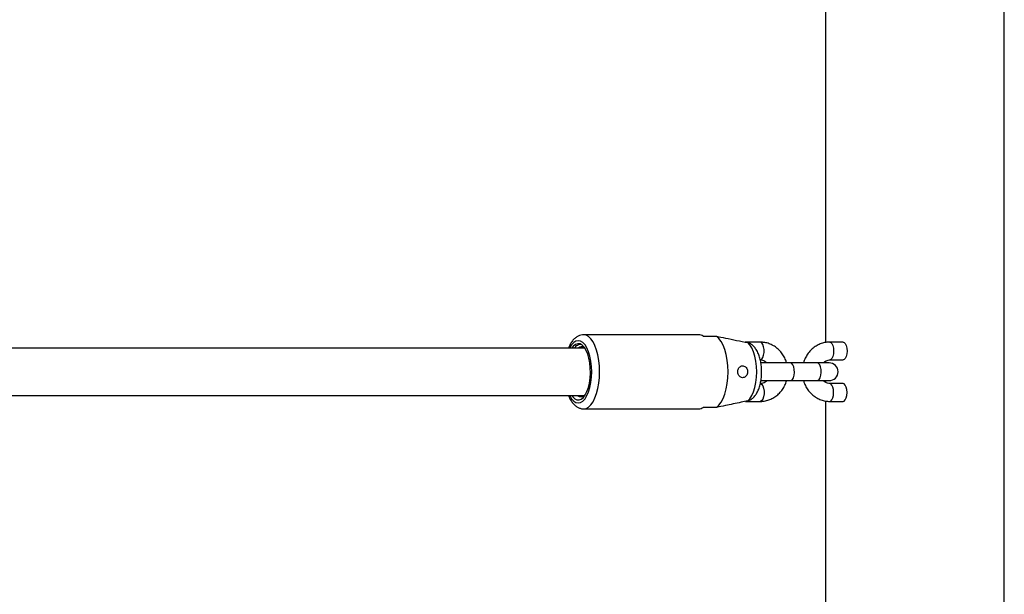
# Model space of a CAD drawing. Units: millimetres. Extents: x 0 to 42, y 0 to 29.8.
# Drawn here: x 16.6 to 17.9, y 10.5 to 11.3 of the extents above; entities that cross this region are included whole.
import ezdxf

# ---------------------------------------------------------------- set-up
doc = ezdxf.new("R2010")
doc.units = ezdxf.units.MM

msp = doc.modelspace()

# ---------------------------------------------------------------- linework, layer by layer
at = {"color": 7, "linetype": 'Continuous', "lineweight": 25}
for p, q in [((17.94627, 5.1159), (17.94627, 11.9639)), ((17.70507, 11.65778), (17.70507, 10.83152)), ((17.53396, 10.84206), (17.37875, 10.84206)), ((17.53999, 10.84006), (17.55804, 10.84006)), ((17.61698, 10.83211), (17.59679, 10.83211)), ((17.72888, 10.83211), (17.71083, 10.83211)), ((17.38033, 10.82411), (16.55621, 10.82411)), ((17.65792, 10.80411), (17.61786, 10.80411)), ((17.69402, 10.80411), (17.65792, 10.80411)), ((17.70996, 10.80411), (17.69402, 10.80411)), ((17.70507, 10.8064), (17.70507, 10.80411)), ((17.71083, 10.80811), (17.72888, 10.80811)), ((17.61786, 10.78011), (17.65792, 10.78011)), ((17.65792, 10.78011), (17.69402, 10.78011)), ((17.69402, 10.78011), (17.70996, 10.78011)), ((17.70507, 10.78011), (17.70507, 10.77784)), ((17.72888, 10.77611), (17.71083, 10.77611)), ((16.55615, 10.76011), (17.38014, 10.76011)), ((17.59727, 10.75211), (17.61698, 10.75211)), ((17.70507, 10.75269), (17.70507, 9.73152)), ((17.71083, 10.75211), (17.72888, 10.75211)), ((17.37875, 10.74206), (17.53396, 10.74206)), ((17.55804, 10.74406), (17.53999, 10.74406))]:
    msp.add_line(p, q, dxfattribs=at)
at = {"color": 8, "linetype": 'Continuous', "lineweight": 25, "flags": 128}
for points in [[(17.37876, 10.74206), (17.38212, 10.74268), (17.3854, 10.74451), (17.38853, 10.74751), (17.39141, 10.75161), (17.39398, 10.75671), (17.39618, 10.76267), (17.39794, 10.76936), (17.39924, 10.77661), (17.40003, 10.78424), (17.40029, 10.79206), (17.40003, 10.79988), (17.39924, 10.80751), (17.39794, 10.81476), (17.39618, 10.82145), (17.39398, 10.82742), (17.39141, 10.83251), (17.38853, 10.83661), (17.3854, 10.83961), (17.38212, 10.84145), (17.37877, 10.84206)], [(17.35978, 10.76011), (17.3599, 10.75989), (17.36248, 10.75569), (17.36534, 10.75259), (17.36839, 10.7507), (17.37153, 10.75006), (17.37467, 10.7507), (17.37772, 10.75259), (17.38058, 10.75569), (17.38316, 10.75989), (17.38539, 10.76506), (17.3872, 10.77106), (17.38853, 10.7777), (17.38935, 10.78477), (17.38962, 10.79206), (17.38935, 10.79935), (17.38853, 10.80643), (17.3872, 10.81306), (17.38539, 10.81906), (17.38316, 10.82424), (17.38058, 10.82843), (17.37772, 10.83153), (17.37467, 10.83342), (17.37153, 10.83406), (17.36839, 10.83342), (17.36534, 10.83153), (17.36248, 10.82843), (17.3599, 10.82424), (17.35983, 10.82411)], [(17.61698, 10.80811), (17.61741, 10.80815), (17.61906, 10.80912), (17.62049, 10.81128), (17.62153, 10.8144), (17.62208, 10.81813), (17.62208, 10.82208), (17.62153, 10.82582), (17.62049, 10.82894), (17.61906, 10.8311), (17.61741, 10.83207), (17.61698, 10.83211)], [(17.71084, 10.83211), (17.7121, 10.83174), (17.71366, 10.83016), (17.71491, 10.82748), (17.71572, 10.82401), (17.716, 10.82011)], [(17.716, 10.82011), (17.71572, 10.81621), (17.71491, 10.81274), (17.71366, 10.81006), (17.7121, 10.80848), (17.71081, 10.80811)], [(17.65792, 10.78011), (17.65878, 10.78027), (17.66039, 10.78156), (17.66173, 10.78398), (17.66266, 10.78729), (17.66308, 10.79112), (17.66294, 10.79505), (17.66225, 10.79867), (17.6611, 10.80158), (17.6596, 10.80346), (17.65792, 10.80411)], [(17.69402, 10.78011), (17.69487, 10.78027), (17.69648, 10.78156), (17.69783, 10.78398), (17.69876, 10.78729), (17.69917, 10.79112), (17.69903, 10.79505), (17.69835, 10.79867), (17.6972, 10.80158), (17.6957, 10.80346), (17.69402, 10.80411)], [(17.61698, 10.77611), (17.61741, 10.77607), (17.61906, 10.7751), (17.62049, 10.77294), (17.62153, 10.76982), (17.62208, 10.76608), (17.62208, 10.76213), (17.62153, 10.7584), (17.62049, 10.75528), (17.61906, 10.75312), (17.61741, 10.75215), (17.61698, 10.75211)], [(17.716, 10.76411), (17.71572, 10.76801), (17.71491, 10.77148), (17.71366, 10.77416), (17.7121, 10.77574), (17.71081, 10.77611)], [(17.71084, 10.75211), (17.7121, 10.75248), (17.71366, 10.75406), (17.71491, 10.75674), (17.71572, 10.76021), (17.716, 10.76411)]]:
    msp.add_lwpolyline(points, dxfattribs=at)
at = {"color": 7, "linetype": 'Continuous', "lineweight": 25, "flags": 128}
for points in [[(17.55804, 10.74406), (17.56128, 10.74692), (17.56427, 10.75095), (17.56695, 10.75604), (17.56924, 10.76206), (17.57109, 10.76886), (17.57245, 10.77625), (17.57328, 10.78405), (17.57355, 10.79206), (17.57328, 10.80007), (17.57245, 10.80787), (17.57109, 10.81527), (17.56924, 10.82206), (17.56695, 10.82808), (17.56427, 10.83317), (17.56128, 10.8372), (17.55804, 10.84006)], [(17.37971, 10.82498), (17.37688, 10.82798), (17.37385, 10.82968), (17.37075, 10.83002), (17.36767, 10.82899), (17.36473, 10.82663), (17.36273, 10.82411)], [(17.60026, 10.75273), (17.60312, 10.75578), (17.60572, 10.75994), (17.60796, 10.76509), (17.60978, 10.77108), (17.61112, 10.7777), (17.61194, 10.78477), (17.61221, 10.79206), (17.61194, 10.79935), (17.61112, 10.80642), (17.60978, 10.81305), (17.60796, 10.81903), (17.60572, 10.82418), (17.60312, 10.82835), (17.60026, 10.8314)], [(17.72888, 10.83211), (17.73015, 10.83174), (17.73171, 10.83016), (17.73296, 10.82748), (17.73377, 10.82401), (17.73405, 10.82011)], [(17.36267, 10.76011), (17.36399, 10.75833), (17.36675, 10.75572), (17.36966, 10.75431), (17.37264, 10.75415), (17.37558, 10.75524), (17.37839, 10.75756), (17.38097, 10.76101), (17.38324, 10.7655), (17.38512, 10.77086), (17.38655, 10.77692), (17.38748, 10.78349), (17.38788, 10.79034), (17.38775, 10.79724), (17.38708, 10.80398), (17.38589, 10.81032), (17.38422, 10.81605), (17.38214, 10.821), (17.37971, 10.82498), (17.37971, 10.82498)], [(17.73405, 10.82011), (17.73377, 10.81621), (17.73296, 10.81274), (17.73171, 10.81006), (17.73015, 10.80848), (17.72888, 10.80811)], [(17.73405, 10.76411), (17.73377, 10.76801), (17.73296, 10.77148), (17.73171, 10.77416), (17.73015, 10.77574), (17.72888, 10.77611)], [(17.72888, 10.75211), (17.73015, 10.75248), (17.73171, 10.75406), (17.73296, 10.75674), (17.73377, 10.76021), (17.73405, 10.76411)]]:
    msp.add_lwpolyline(points, dxfattribs=at)
at = {"color": 7, "linetype": 'Continuous', "lineweight": 25}
for centre, radius, start, end in [((17.53375, 10.83133), 0.01074, 54.43987, 88.87442), ((17.70996, 10.79211), 0.012, 270, 90), ((17.37517, 10.76571), 0.00753, 228.03123, 317.75916), ((17.53375, 10.75279), 0.01074, 271.12558, 305.56013)]:
    msp.add_arc(centre, radius, start, end, dxfattribs=at)
for points, knots in [([(17.3788, 10.84192), (17.3782, 10.84196), (17.37622, 10.84208), (17.37294, 10.84111), (17.36922, 10.83921), (17.36582, 10.83638), (17.36271, 10.83263), (17.36017, 10.82854), (17.35887, 10.82539), (17.35835, 10.82411)], [0, 0, 0, 0, 0.0646308, 0.2140809, 0.3633099, 0.5201931, 0.6904449, 0.8741481, 1, 1, 1, 1]), ([(17.55804, 10.84006), (17.56202, 10.83925), (17.57609, 10.83638), (17.59016, 10.83348), (17.60026, 10.8314)], [0, 0, 0, 0, 0.282381, 1, 1, 1, 1]), ([(17.36634, 10.82411), (17.36654, 10.8244), (17.36816, 10.82674), (17.37093, 10.82875), (17.37351, 10.82925), (17.37437, 10.82941)], [0, 0, 0, 0, 0.0870973, 0.694555, 1, 1, 1, 1]), ([(17.60026, 10.8314), (17.60036, 10.83137), (17.60196, 10.83102), (17.60425, 10.83019), (17.60587, 10.82853), (17.60636, 10.82802)], [0, 0, 0, 0, 0.0467382, 0.7083196, 1, 1, 1, 1]), ([(17.60646, 10.75603), (17.60704, 10.75654), (17.60883, 10.75813), (17.6113, 10.76145), (17.61391, 10.76609), (17.61604, 10.77159), (17.61764, 10.77776), (17.61862, 10.78429), (17.619, 10.79094), (17.61881, 10.79758), (17.61805, 10.8041), (17.61667, 10.81045), (17.6146, 10.81656), (17.61185, 10.82187), (17.60907, 10.82576), (17.6071, 10.82751), (17.60644, 10.8281)], [0, 0, 0, 0, 0.0315138, 0.0973891, 0.1693619, 0.2484131, 0.3296052, 0.4090226, 0.4869294, 0.5643708, 0.6423555, 0.721908, 0.8046459, 0.8925174, 0.9640043, 1, 1, 1, 1]), ([(17.65242, 10.80411), (17.65225, 10.80481), (17.65154, 10.80767), (17.64929, 10.81235), (17.64573, 10.8179), (17.64128, 10.8227), (17.63616, 10.82664), (17.63051, 10.82959), (17.6246, 10.83144), (17.62003, 10.83206), (17.61753, 10.8321), (17.61698, 10.83211)], [0, 0, 0, 0, 0.0434855, 0.1777367, 0.3118557, 0.4456064, 0.5787426, 0.7110637, 0.8424778, 0.9655464, 1, 1, 1, 1]), ([(17.71083, 10.83211), (17.7095, 10.83206), (17.70611, 10.83195), (17.70075, 10.8308), (17.69496, 10.82851), (17.68961, 10.82522), (17.68485, 10.82104), (17.68075, 10.81608), (17.67758, 10.81042), (17.67576, 10.80635), (17.6753, 10.80415), (17.67529, 10.80411)], [0, 0, 0, 0, 0.083823, 0.2132557, 0.3426453, 0.4722676, 0.6024136, 0.7332628, 0.8648747, 0.9972118, 1, 1, 1, 1]), ([(17.37121, 10.82411), (17.37155, 10.82438), (17.37336, 10.82585), (17.37609, 10.82644), (17.37833, 10.82576), (17.37902, 10.82555)], [0, 0, 0, 0, 0.1382869, 0.7367265, 1, 1, 1, 1]), ([(17.58779, 10.79648), (17.58747, 10.79571), (17.58685, 10.79418), (17.58669, 10.79153), (17.58713, 10.78898), (17.58816, 10.78675), (17.58975, 10.78504), (17.59179, 10.78405), (17.59409, 10.78399), (17.59634, 10.78488), (17.59823, 10.78657), (17.59954, 10.78886), (17.60012, 10.79151), (17.59987, 10.79423), (17.59883, 10.79671), (17.59714, 10.79866), (17.59505, 10.79986), (17.59281, 10.8002), (17.59068, 10.79965), (17.58892, 10.79836), (17.58814, 10.79706), (17.58779, 10.79648)], [0, 0, 0, 0, 0.0516489, 0.1033604, 0.1538333, 0.2047324, 0.2579307, 0.3133788, 0.3691117, 0.42333, 0.4762207, 0.5289283, 0.5819525, 0.6351193, 0.6882931, 0.7414154, 0.7942574, 0.8469357, 0.9003822, 0.9554337, 1, 1, 1, 1]), ([(17.61698, 10.80811), (17.6174, 10.8081), (17.61895, 10.80804), (17.62147, 10.80728), (17.624, 10.80588), (17.62517, 10.80454), (17.62555, 10.80411)], [0, 0, 0, 0, 0.1380433, 0.5193148, 0.8462792, 1, 1, 1, 1]), ([(17.70218, 10.80411), (17.70287, 10.80479), (17.70443, 10.80631), (17.70726, 10.80765), (17.70948, 10.80809), (17.71069, 10.80811), (17.71083, 10.80811)], [0, 0, 0, 0, 0.2653869, 0.5985259, 0.9513808, 1, 1, 1, 1]), ([(17.62563, 10.78011), (17.62494, 10.77943), (17.62339, 10.77791), (17.62055, 10.77657), (17.61834, 10.77613), (17.61713, 10.77611), (17.61698, 10.77611)], [0, 0, 0, 0, 0.2653869, 0.5985259, 0.9513808, 1, 1, 1, 1]), ([(17.61698, 10.75211), (17.61832, 10.75215), (17.6217, 10.75227), (17.62707, 10.75342), (17.63286, 10.75571), (17.63821, 10.759), (17.64297, 10.76318), (17.64707, 10.76814), (17.65023, 10.7738), (17.65205, 10.77787), (17.65252, 10.78006), (17.65253, 10.78011)], [0, 0, 0, 0, 0.083823, 0.2132557, 0.3426453, 0.4722676, 0.6024136, 0.7332628, 0.8648747, 0.9972118, 1, 1, 1, 1]), ([(17.6754, 10.78011), (17.67557, 10.77941), (17.67627, 10.77654), (17.67853, 10.77187), (17.68208, 10.76632), (17.68653, 10.76152), (17.69165, 10.75758), (17.69731, 10.75463), (17.70321, 10.75278), (17.70779, 10.75215), (17.71029, 10.75212), (17.71083, 10.75211)], [0, 0, 0, 0, 0.0434855, 0.1777367, 0.3118557, 0.4456064, 0.5787426, 0.7110637, 0.8424778, 0.9655464, 1, 1, 1, 1]), ([(17.71083, 10.77611), (17.71042, 10.77612), (17.70886, 10.77618), (17.70635, 10.77694), (17.70382, 10.77833), (17.70264, 10.77968), (17.70227, 10.78011)], [0, 0, 0, 0, 0.1380433, 0.5193148, 0.8462792, 1, 1, 1, 1]), ([(17.35828, 10.76011), (17.35893, 10.75858), (17.36042, 10.75509), (17.36324, 10.75074), (17.36657, 10.74701), (17.37014, 10.74432), (17.37394, 10.74269), (17.3769, 10.74196), (17.37849, 10.74212), (17.37876, 10.74215)], [0, 0, 0, 0, 0.1519257, 0.346267, 0.5198955, 0.6792872, 0.8275761, 0.9705074, 1, 1, 1, 1]), ([(17.37774, 10.75919), (17.37771, 10.7592), (17.37743, 10.7593), (17.37719, 10.75972), (17.37697, 10.76011)], [0, 0, 0, 0, 0.0870226, 1, 1, 1, 1]), ([(17.60026, 10.75273), (17.59725, 10.75211), (17.58716, 10.75002), (17.57309, 10.74713), (17.56202, 10.74487), (17.55804, 10.74406)], [0, 0, 0, 0, 0.2133979, 0.71761903, 1, 1, 1, 1]), ([(17.60637, 10.75614), (17.60547, 10.7553), (17.60367, 10.75364), (17.60139, 10.75303), (17.60026, 10.75273)], [0, 0, 0, 0, 0.5008037, 1, 1, 1, 1])]:
    msp.add_open_spline(points, degree=3, knots=knots, dxfattribs=at)

doc.saveas('drawing.dxf')
